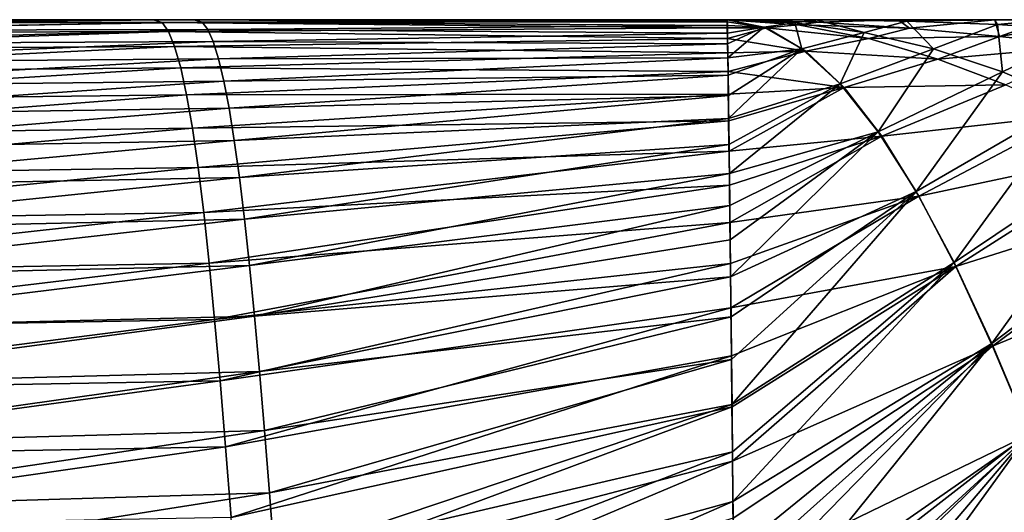
# Model space of a CAD drawing. Units: millimetres. Extents: x -32 to 129, y 0 to 137.
# Drawn here: x 110 to 120, y 132 to 137 of the extents above; entities that cross this region are included whole.
import ezdxf

# ---------------------------------------------------------------- set-up
doc = ezdxf.new("R2010")
doc.units = ezdxf.units.MM
doc.header["$LTSCALE"] = 13.670324
for name, color, linetype in [('82', 7, 'CONTINUOUS'), ('85', 7, 'CONTINUOUS'), ('86', 7, 'CONTINUOUS'), ('87', 7, 'CONTINUOUS')]:
    doc.layers.add(name, color=color, linetype=linetype)

msp = doc.modelspace()

# ---------------------------------------------------------------- linework, layer by layer
at = {"layer": '82', "linetype": 'Continuous'}
for points in [[(107.0315, 137.0096, 0.8519), (111.6465, 137.037, 0.0002), (106.9182, 137.0369, 0.0002), (107.0315, 137.0096, 0.8519)], [(112.1299, 137.0131, 0.7902), (112.052, 137.037, 0.0002), (107.0315, 137.0096, 0.8519), (112.1299, 137.0131, 0.7902)], [(112.052, 137.037, 0.0002), (111.6465, 137.037, 0.0002), (107.0315, 137.0096, 0.8519), (112.052, 137.037, 0.0002)], [(112.1299, 137.0131, 0.7902), (117.3257, 137.037), (112.052, 137.037, 0.0002), (112.1299, 137.0131, 0.7902)], [(117.3266, 137.0224, 0.5984), (117.3257, 137.037), (112.1299, 137.0131, 0.7902), (117.3266, 137.0224, 0.5984)], [(117.3276, 136.978, 1.2368), (117.3266, 137.0224, 0.5984), (112.1299, 137.0131, 0.7902), (117.3276, 136.978, 1.2368)], [(107.0989, 136.9285, 1.6979), (112.1299, 137.0131, 0.7902), (107.0315, 137.0096, 0.8519), (107.0989, 136.9285, 1.6979)], [(112.1843, 136.941, 1.5856), (112.1299, 137.0131, 0.7902), (107.0989, 136.9285, 1.6979), (112.1843, 136.941, 1.5856)], [(107.1595, 136.7943, 2.5345), (112.1843, 136.941, 1.5856), (107.0989, 136.9285, 1.6979), (107.1595, 136.7943, 2.5345)], [(112.2382, 136.8199, 2.3823), (112.1843, 136.941, 1.5856), (107.1595, 136.7943, 2.5345), (112.2382, 136.8199, 2.3823)], [(112.1843, 136.941, 1.5856), (117.3276, 136.978, 1.2368), (112.1299, 137.0131, 0.7902), (112.1843, 136.941, 1.5856)], [(117.3284, 136.9031, 1.8564), (117.3276, 136.978, 1.2368), (112.1843, 136.941, 1.5856), (117.3284, 136.9031, 1.8564)], [(112.2382, 136.8199, 2.3823), (117.3284, 136.9031, 1.8564), (112.1843, 136.941, 1.5856), (112.2382, 136.8199, 2.3823)], [(107.2139, 136.6079, 3.3584), (112.2382, 136.8199, 2.3823), (107.1595, 136.7943, 2.5345), (107.2139, 136.6079, 3.3584)], [(112.2917, 136.649, 3.1762), (112.2382, 136.8199, 2.3823), (107.2139, 136.6079, 3.3584), (112.2917, 136.649, 3.1762)], [(117.3297, 136.7968, 2.4796), (117.3284, 136.9031, 1.8564), (112.2382, 136.8199, 2.3823), (117.3297, 136.7968, 2.4796)], [(112.2917, 136.649, 3.1762), (117.3297, 136.7968, 2.4796), (112.2382, 136.8199, 2.3823), (112.2917, 136.649, 3.1762)], [(117.3318, 136.6579, 3.1123), (117.3297, 136.7968, 2.4796), (112.2917, 136.649, 3.1762), (117.3318, 136.6579, 3.1123)], [(107.2625, 136.3711, 4.1663), (112.2917, 136.649, 3.1762), (107.2139, 136.6079, 3.3584), (107.2625, 136.3711, 4.1663)], [(112.3444, 136.4286, 3.9631), (112.2917, 136.649, 3.1762), (107.2625, 136.3711, 4.1663), (112.3444, 136.4286, 3.9631)], [(112.3444, 136.4286, 3.9631), (117.3318, 136.6579, 3.1123), (112.2917, 136.649, 3.1762), (112.3444, 136.4286, 3.9631)], [(117.3345, 136.4871, 3.7432), (117.3318, 136.6579, 3.1123), (112.3444, 136.4286, 3.9631), (117.3345, 136.4871, 3.7432)], [(112.3964, 136.159, 4.739), (117.3345, 136.4871, 3.7432), (112.3444, 136.4286, 3.9631), (112.3964, 136.159, 4.739)], [(117.3374, 136.2866, 4.3609), (117.3345, 136.4871, 3.7432), (112.3964, 136.159, 4.739), (117.3374, 136.2866, 4.3609)], [(107.3059, 136.0854, 4.9551), (112.3444, 136.4286, 3.9631), (107.2625, 136.3711, 4.1663), (107.3059, 136.0854, 4.9551)], [(112.3964, 136.159, 4.739), (112.3444, 136.4286, 3.9631), (107.3059, 136.0854, 4.9551), (112.3964, 136.159, 4.739)], [(112.4476, 135.8406, 5.5001), (117.3374, 136.2866, 4.3609), (112.3964, 136.159, 4.739), (112.4476, 135.8406, 5.5001)], [(117.3405, 136.0572, 4.9643), (117.3374, 136.2866, 4.3609), (112.4476, 135.8406, 5.5001), (117.3405, 136.0572, 4.9643)], [(107.3446, 135.7523, 5.7225), (112.3964, 136.159, 4.739), (107.3059, 136.0854, 4.9551), (107.3446, 135.7523, 5.7225)], [(112.4476, 135.8406, 5.5001), (112.3964, 136.159, 4.739), (107.3446, 135.7523, 5.7225), (112.4476, 135.8406, 5.5001)], [(112.498, 135.4744, 6.2428), (117.3405, 136.0572, 4.9643), (112.4476, 135.8406, 5.5001), (112.498, 135.4744, 6.2428)], [(117.3438, 135.7987, 5.5547), (117.3405, 136.0572, 4.9643), (112.498, 135.4744, 6.2428), (117.3438, 135.7987, 5.5547)], [(107.3792, 135.3731, 6.4667), (112.4476, 135.8406, 5.5001), (107.3446, 135.7523, 5.7225), (107.3792, 135.3731, 6.4667)], [(112.498, 135.4744, 6.2428), (112.4476, 135.8406, 5.5001), (107.3792, 135.3731, 6.4667), (112.498, 135.4744, 6.2428)], [(112.5479, 135.0613, 6.9637), (117.3438, 135.7987, 5.5547), (112.498, 135.4744, 6.2428), (112.5479, 135.0613, 6.9637)], [(117.3474, 135.5117, 6.1314), (117.3438, 135.7987, 5.5547), (112.5479, 135.0613, 6.9637), (117.3474, 135.5117, 6.1314)], [(107.4105, 134.949, 7.1859), (112.498, 135.4744, 6.2428), (107.3792, 135.3731, 6.4667), (107.4105, 134.949, 7.1859)], [(112.5479, 135.0613, 6.9637), (112.498, 135.4744, 6.2428), (107.4105, 134.949, 7.1859), (112.5479, 135.0613, 6.9637)], [(112.5973, 134.6023, 7.6588), (117.3474, 135.5117, 6.1314), (112.5479, 135.0613, 6.9637), (112.5973, 134.6023, 7.6588)], [(117.3513, 135.1974, 6.6922), (117.3474, 135.5117, 6.1314), (112.5973, 134.6023, 7.6588), (117.3513, 135.1974, 6.6922)], [(112.6466, 134.0988, 8.324), (117.3513, 135.1974, 6.6922), (112.5973, 134.6023, 7.6588), (112.6466, 134.0988, 8.324)], [(117.3555, 134.8564, 7.2351), (117.3513, 135.1974, 6.6922), (112.6466, 134.0988, 8.324), (117.3555, 134.8564, 7.2351)], [(107.4395, 134.4809, 7.8774), (112.5479, 135.0613, 6.9637), (107.4105, 134.949, 7.1859), (107.4395, 134.4809, 7.8774)], [(112.5973, 134.6023, 7.6588), (112.5479, 135.0613, 6.9637), (107.4395, 134.4809, 7.8774), (112.5973, 134.6023, 7.6588)], [(117.3598, 134.4884, 7.7603), (117.3555, 134.8564, 7.2351), (112.6466, 134.0988, 8.324), (117.3598, 134.4884, 7.7603)], [(107.4672, 133.9689, 8.5378), (112.5973, 134.6023, 7.6588), (107.4395, 134.4809, 7.8774), (107.4672, 133.9689, 8.5378)], [(112.6466, 134.0988, 8.324), (112.5973, 134.6023, 7.6588), (107.4672, 133.9689, 8.5378), (112.6466, 134.0988, 8.324)], [(112.696, 133.5525, 8.9553), (117.3598, 134.4884, 7.7603), (112.6466, 134.0988, 8.324), (112.696, 133.5525, 8.9553)], [(117.3643, 134.0929, 8.2685), (117.3598, 134.4884, 7.7603), (112.696, 133.5525, 8.9553), (117.3643, 134.0929, 8.2685)], [(107.4948, 133.414, 9.1642), (112.6466, 134.0988, 8.324), (107.4672, 133.9689, 8.5378), (107.4948, 133.414, 9.1642)], [(112.696, 133.5525, 8.9553), (112.6466, 134.0988, 8.324), (107.4948, 133.414, 9.1642), (112.696, 133.5525, 8.9553)], [(112.7455, 132.9673, 9.5495), (117.3643, 134.0929, 8.2685), (112.696, 133.5525, 8.9553), (112.7455, 132.9673, 9.5495)], [(117.3689, 133.6709, 8.7582), (117.3643, 134.0929, 8.2685), (112.7455, 132.9673, 9.5495), (117.3689, 133.6709, 8.7582)], [(112.7952, 132.3476, 10.1035), (117.3689, 133.6709, 8.7582), (112.7455, 132.9673, 9.5495), (112.7952, 132.3476, 10.1035)], [(117.3736, 133.2241, 9.2276), (117.3689, 133.6709, 8.7582), (112.7952, 132.3476, 10.1035), (117.3736, 133.2241, 9.2276)], [(107.5231, 132.8198, 9.7535), (112.696, 133.5525, 8.9553), (107.4948, 133.414, 9.1642), (107.5231, 132.8198, 9.7535)], [(112.7455, 132.9673, 9.5495), (112.696, 133.5525, 8.9553), (107.5231, 132.8198, 9.7535), (112.7455, 132.9673, 9.5495)], [(112.8452, 131.6973, 10.615), (117.3736, 133.2241, 9.2276), (112.7952, 132.3476, 10.1035), (112.8452, 131.6973, 10.615)], [(117.3784, 132.7541, 9.675), (117.3736, 133.2241, 9.2276), (112.8452, 131.6973, 10.615), (117.3784, 132.7541, 9.675)], [(107.553, 132.1904, 10.3033), (112.7455, 132.9673, 9.5495), (107.5231, 132.8198, 9.7535), (107.553, 132.1904, 10.3033)], [(112.7952, 132.3476, 10.1035), (112.7455, 132.9673, 9.5495), (107.553, 132.1904, 10.3033), (112.7952, 132.3476, 10.1035)], [(112.896, 131.0203, 11.0829), (117.3784, 132.7541, 9.675), (112.8452, 131.6973, 10.615), (112.896, 131.0203, 11.0829)], [(117.3835, 132.2615, 10.0997), (117.3784, 132.7541, 9.675), (112.896, 131.0203, 11.0829), (117.3835, 132.2615, 10.0997)], [(107.5853, 131.5293, 10.8113), (112.7952, 132.3476, 10.1035), (107.553, 132.1904, 10.3033), (107.5853, 131.5293, 10.8113)], [(112.8452, 131.6973, 10.615), (112.7952, 132.3476, 10.1035), (107.5853, 131.5293, 10.8113), (112.8452, 131.6973, 10.615)], [(112.948, 130.3204, 11.5063), (117.3835, 132.2615, 10.0997), (112.896, 131.0203, 11.0829), (112.948, 130.3204, 11.5063)], [(117.3889, 131.7472, 10.501), (117.3835, 132.2615, 10.0997), (112.948, 130.3204, 11.5063), (117.3889, 131.7472, 10.501)]]:
    msp.add_3dface(points, dxfattribs=at)
at = {"layer": '85', "linetype": 'Continuous'}
for points in [[(106.2177, 137.0369, 0.0001), (106.9182, 137.0369, 0.0002), (111.7343, 137.0079, -0.8758), (106.2177, 137.0369, 0.0001)], [(106.3375, 137.0035, -0.9447), (106.2177, 137.0369, 0.0001), (111.7343, 137.0079, -0.8758), (106.3375, 137.0035, -0.9447)], [(106.9182, 137.0369, 0.0002), (111.6465, 137.037, 0.0002), (111.7343, 137.0079, -0.8758), (106.9182, 137.0369, 0.0002)], [(111.6465, 137.037, 0.0002), (112.052, 137.037, 0.0002), (117.3264, 137.0164, -0.7272), (111.6465, 137.037, 0.0002)], [(111.7343, 137.0079, -0.8758), (111.6465, 137.037, 0.0002), (117.3264, 137.0164, -0.7272), (111.7343, 137.0079, -0.8758)], [(117.3274, 136.9547, -1.455), (111.7343, 137.0079, -0.8758), (117.3264, 137.0164, -0.7272), (117.3274, 136.9547, -1.455)], [(112.052, 137.037, 0.0002), (117.3257, 137.037), (117.3264, 137.0164, -0.7272), (112.052, 137.037, 0.0002)], [(106.4071, 136.9042, -1.8797), (106.3375, 137.0035, -0.9447), (111.7343, 137.0079, -0.8758), (106.4071, 136.9042, -1.8797)], [(111.7964, 136.9195, -1.7573), (106.4071, 136.9042, -1.8797), (111.7343, 137.0079, -0.8758), (111.7964, 136.9195, -1.7573)], [(106.4678, 136.7405, -2.8004), (106.4071, 136.9042, -1.8797), (111.7964, 136.9195, -1.7573), (106.4678, 136.7405, -2.8004)], [(111.8575, 136.7708, -2.6388), (106.4678, 136.7405, -2.8004), (111.7964, 136.9195, -1.7573), (111.8575, 136.7708, -2.6388)], [(111.7964, 136.9195, -1.7573), (111.7343, 137.0079, -0.8758), (117.3274, 136.9547, -1.455), (111.7964, 136.9195, -1.7573)], [(117.3291, 136.8518, -2.1813), (111.7964, 136.9195, -1.7573), (117.3274, 136.9547, -1.455), (117.3291, 136.8518, -2.1813)], [(111.8575, 136.7708, -2.6388), (111.7964, 136.9195, -1.7573), (117.3291, 136.8518, -2.1813), (111.8575, 136.7708, -2.6388)], [(117.3314, 136.7076, -2.9054), (111.8575, 136.7708, -2.6388), (117.3291, 136.8518, -2.1813), (117.3314, 136.7076, -2.9054)], [(106.5202, 136.5145, -3.7026), (106.4678, 136.7405, -2.8004), (111.8575, 136.7708, -2.6388), (106.5202, 136.5145, -3.7026)], [(111.9175, 136.5613, -3.5149), (106.5202, 136.5145, -3.7026), (111.8575, 136.7708, -2.6388), (111.9175, 136.5613, -3.5149)], [(111.9175, 136.5613, -3.5149), (111.8575, 136.7708, -2.6388), (117.3314, 136.7076, -2.9054), (111.9175, 136.5613, -3.5149)], [(117.3342, 136.5222, -3.6237), (111.9175, 136.5613, -3.5149), (117.3314, 136.7076, -2.9054), (117.3342, 136.5222, -3.6237)], [(106.5651, 136.2286, -4.5824), (106.5202, 136.5145, -3.7026), (111.9175, 136.5613, -3.5149), (106.5651, 136.2286, -4.5824)], [(111.9761, 136.2915, -4.3802), (106.5651, 136.2286, -4.5824), (111.9175, 136.5613, -3.5149), (111.9761, 136.2915, -4.3802)], [(111.9761, 136.2915, -4.3802), (111.9175, 136.5613, -3.5149), (117.3342, 136.5222, -3.6237), (111.9761, 136.2915, -4.3802)], [(117.3373, 136.2975, -4.3289), (111.9761, 136.2915, -4.3802), (117.3342, 136.5222, -3.6237), (117.3373, 136.2975, -4.3289)], [(106.6032, 135.8851, -5.4363), (106.5651, 136.2286, -4.5824), (111.9761, 136.2915, -4.3802), (106.6032, 135.8851, -5.4363)], [(112.0335, 135.9617, -5.2293), (106.6032, 135.8851, -5.4363), (111.9761, 136.2915, -4.3802), (112.0335, 135.9617, -5.2293)], [(112.0335, 135.9617, -5.2293), (111.9761, 136.2915, -4.3802), (117.3373, 136.2975, -4.3289), (112.0335, 135.9617, -5.2293)], [(117.3408, 136.0349, -5.0178), (112.0335, 135.9617, -5.2293), (117.3373, 136.2975, -4.3289), (117.3408, 136.0349, -5.0178)], [(106.6356, 135.4858, -6.2622), (106.6032, 135.8851, -5.4363), (112.0335, 135.9617, -5.2293), (106.6356, 135.4858, -6.2622)], [(112.0896, 135.5731, -6.0574), (106.6356, 135.4858, -6.2622), (112.0335, 135.9617, -5.2293), (112.0896, 135.5731, -6.0574)], [(112.0896, 135.5731, -6.0574), (112.0335, 135.9617, -5.2293), (117.3408, 136.0349, -5.0178), (112.0896, 135.5731, -6.0574)], [(117.3446, 135.7347, -5.6898), (112.0896, 135.5731, -6.0574), (117.3408, 136.0349, -5.0178), (117.3446, 135.7347, -5.6898)], [(112.1447, 135.1269, -6.8598), (112.0896, 135.5731, -6.0574), (117.3446, 135.7347, -5.6898), (112.1447, 135.1269, -6.8598)], [(117.3488, 135.3981, -6.3421), (112.1447, 135.1269, -6.8598), (117.3446, 135.7347, -5.6898), (117.3488, 135.3981, -6.3421)], [(106.6632, 135.0327, -7.058), (106.6356, 135.4858, -6.2622), (112.0896, 135.5731, -6.0574), (106.6632, 135.0327, -7.058)], [(112.1447, 135.1269, -6.8598), (106.6632, 135.0327, -7.058), (112.0896, 135.5731, -6.0574), (112.1447, 135.1269, -6.8598)], [(112.199, 134.6246, -7.6314), (112.1447, 135.1269, -6.8598), (117.3488, 135.3981, -6.3421), (112.199, 134.6246, -7.6314)], [(117.3534, 135.0272, -6.9708), (112.199, 134.6246, -7.6314), (117.3488, 135.3981, -6.3421), (117.3534, 135.0272, -6.9708)], [(106.6875, 134.5268, -7.8209), (106.6632, 135.0327, -7.058), (112.1447, 135.1269, -6.8598), (106.6875, 134.5268, -7.8209)], [(112.199, 134.6246, -7.6314), (106.6875, 134.5268, -7.8209), (112.1447, 135.1269, -6.8598), (112.199, 134.6246, -7.6314)], [(112.253, 134.0678, -8.3669), (112.199, 134.6246, -7.6314), (117.3534, 135.0272, -6.9708), (112.253, 134.0678, -8.3669)], [(117.3583, 134.6224, -7.5755), (112.253, 134.0678, -8.3669), (117.3534, 135.0272, -6.9708), (117.3583, 134.6224, -7.5755)], [(106.7099, 133.9683, -8.5468), (106.6875, 134.5268, -7.8209), (112.199, 134.6246, -7.6314), (106.7099, 133.9683, -8.5468)], [(112.253, 134.0678, -8.3669), (106.7099, 133.9683, -8.5468), (112.199, 134.6246, -7.6314), (112.253, 134.0678, -8.3669)], [(112.3071, 133.4589, -9.0608), (112.253, 134.0678, -8.3669), (117.3583, 134.6224, -7.5755), (112.3071, 133.4589, -9.0608)], [(117.3633, 134.1825, -8.1579), (112.3071, 133.4589, -9.0608), (117.3583, 134.6224, -7.5755), (117.3633, 134.1825, -8.1579)], [(112.3614, 132.8031, -9.7088), (112.3071, 133.4589, -9.0608), (117.3633, 134.1825, -8.1579), (112.3614, 132.8031, -9.7088)], [(117.3685, 133.7077, -8.7174), (112.3614, 132.8031, -9.7088), (117.3633, 134.1825, -8.1579), (117.3685, 133.7077, -8.7174)], [(106.7321, 133.3583, -9.2318), (106.7099, 133.9683, -8.5468), (112.253, 134.0678, -8.3669), (106.7321, 133.3583, -9.2318)], [(112.3071, 133.4589, -9.0608), (106.7321, 133.3583, -9.2318), (112.253, 134.0678, -8.3669), (112.3071, 133.4589, -9.0608)], [(112.416, 132.1061, -10.3068), (112.3614, 132.8031, -9.7088), (117.3685, 133.7077, -8.7174), (112.416, 132.1061, -10.3068)], [(117.3739, 133.2008, -9.2509), (112.416, 132.1061, -10.3068), (117.3685, 133.7077, -8.7174), (117.3739, 133.2008, -9.2509)], [(106.7554, 132.7014, -9.8722), (106.7321, 133.3583, -9.2318), (112.3071, 133.4589, -9.0608), (106.7554, 132.7014, -9.8722)], [(112.3614, 132.8031, -9.7088), (106.7554, 132.7014, -9.8722), (112.3071, 133.4589, -9.0608), (112.3614, 132.8031, -9.7088)], [(112.4713, 131.3735, -10.8523), (112.416, 132.1061, -10.3068), (117.3739, 133.2008, -9.2509), (112.4713, 131.3735, -10.8523)], [(117.3794, 132.6641, -9.7558), (112.4713, 131.3735, -10.8523), (117.3739, 133.2008, -9.2509), (117.3794, 132.6641, -9.7558)], [(106.7811, 132.0028, -10.4648), (106.7554, 132.7014, -9.8722), (112.3614, 132.8031, -9.7088), (106.7811, 132.0028, -10.4648)], [(112.416, 132.1061, -10.3068), (106.7811, 132.0028, -10.4648), (112.3614, 132.8031, -9.7088), (112.416, 132.1061, -10.3068)], [(112.5281, 130.6103, -11.3439), (112.4713, 131.3735, -10.8523), (117.3794, 132.6641, -9.7558), (112.5281, 130.6103, -11.3439)], [(117.3852, 132.0984, -10.2314), (112.5281, 130.6103, -11.3439), (117.3794, 132.6641, -9.7558), (117.3852, 132.0984, -10.2314)]]:
    msp.add_3dface(points, dxfattribs=at)
at = {"layer": '86', "linetype": 'Continuous'}
for points in [[(117.3264, 137.0164, -0.7272), (117.3257, 137.037), (117.7148, 136.9564, -1.4051), (117.3264, 137.0164, -0.7272)], [(117.3257, 137.037), (118.1347, 137.0368, -0.0219), (118.2298, 137.0125, -0.5783), (117.3257, 137.037)], [(117.3257, 137.037), (118.2298, 137.0125, -0.5783), (118.0279, 136.9864, -1.0168), (117.3257, 137.037)], [(117.3257, 137.037), (118.0279, 136.9864, -1.0168), (117.7148, 136.9564, -1.4051), (117.3257, 137.037)], [(117.3274, 136.9547, -1.455), (117.3264, 137.0164, -0.7272), (117.7148, 136.9564, -1.4051), (117.3274, 136.9547, -1.455)], [(118.1347, 137.0368, -0.0219), (119.0176, 137.0362, -0.0355), (118.2298, 137.0125, -0.5783), (118.1347, 137.0368, -0.0219)], [(118.2298, 137.0125, -0.5783), (119.0176, 137.0362, -0.0355), (119.1309, 136.9518, -1.1255), (118.2298, 137.0125, -0.5783)], [(119.0176, 137.0362, -0.0355), (119.9764, 137.0358, -0.0441), (119.1309, 136.9518, -1.1255), (119.0176, 137.0362, -0.0355)], [(119.1309, 136.9518, -1.1255), (119.9764, 137.0358, -0.0441), (120.022, 136.8703, -1.6432), (119.1309, 136.9518, -1.1255)], [(119.9764, 137.0358, -0.0441), (120.4867, 137.0357, -0.0452), (120.022, 136.8703, -1.6432), (119.9764, 137.0358, -0.0441)], [(120.4867, 137.0357, -0.0452), (121.019, 137.0357, -0.0448), (120.022, 136.8703, -1.6432), (120.4867, 137.0357, -0.0452)], [(120.022, 136.8703, -1.6432), (121.019, 137.0357, -0.0448), (120.9042, 136.7786, -2.1345), (120.022, 136.8703, -1.6432)], [(117.3291, 136.8518, -2.1813), (117.3274, 136.9547, -1.455), (117.7148, 136.9564, -1.4051), (117.3291, 136.8518, -2.1813)], [(117.3291, 136.8518, -2.1813), (117.7148, 136.9564, -1.4051), (118.1039, 136.7264, -2.7647), (117.3291, 136.8518, -2.1813)], [(118.0279, 136.9864, -1.0168), (118.7269, 136.8499, -1.9897), (117.7148, 136.9564, -1.4051), (118.0279, 136.9864, -1.0168)], [(117.7148, 136.9564, -1.4051), (118.7269, 136.8499, -1.9897), (118.1039, 136.7264, -2.7647), (117.7148, 136.9564, -1.4051)], [(118.2298, 137.0125, -0.5783), (119.1309, 136.9518, -1.1255), (118.0279, 136.9864, -1.0168), (118.2298, 137.0125, -0.5783)], [(118.0279, 136.9864, -1.0168), (119.1309, 136.9518, -1.1255), (118.7269, 136.8499, -1.9897), (118.0279, 136.9864, -1.0168)], [(119.1309, 136.9518, -1.1255), (120.022, 136.8703, -1.6432), (118.7269, 136.8499, -1.9897), (119.1309, 136.9518, -1.1255)], [(117.3314, 136.7076, -2.9054), (117.3291, 136.8518, -2.1813), (118.1039, 136.7264, -2.7647), (117.3314, 136.7076, -2.9054)], [(118.7269, 136.8499, -1.9897), (119.4123, 136.6472, -2.9158), (118.1039, 136.7264, -2.7647), (118.7269, 136.8499, -1.9897)], [(118.7269, 136.8499, -1.9897), (120.022, 136.8703, -1.6432), (119.4123, 136.6472, -2.9158), (118.7269, 136.8499, -1.9897)], [(120.022, 136.8703, -1.6432), (120.9042, 136.7786, -2.1345), (119.4123, 136.6472, -2.9158), (120.022, 136.8703, -1.6432)], [(117.3342, 136.5222, -3.6237), (117.3314, 136.7076, -2.9054), (118.1039, 136.7264, -2.7647), (117.3342, 136.5222, -3.6237)], [(117.3342, 136.5222, -3.6237), (118.1039, 136.7264, -2.7647), (118.4842, 136.3637, -4.0665), (117.3342, 136.5222, -3.6237)], [(118.1039, 136.7264, -2.7647), (119.4123, 136.6472, -2.9158), (118.4842, 136.3637, -4.0665), (118.1039, 136.7264, -2.7647)], [(119.4123, 136.6472, -2.9158), (120.9042, 136.7786, -2.1345), (120.0852, 136.3928, -3.7952), (119.4123, 136.6472, -2.9158)], [(119.4123, 136.6472, -2.9158), (120.0852, 136.3928, -3.7952), (118.4842, 136.3637, -4.0665), (119.4123, 136.6472, -2.9158)], [(117.3373, 136.2975, -4.3289), (117.3342, 136.5222, -3.6237), (118.4842, 136.3637, -4.0665), (117.3373, 136.2975, -4.3289)], [(117.3408, 136.0349, -5.0178), (117.3373, 136.2975, -4.3289), (118.4842, 136.3637, -4.0665), (117.3408, 136.0349, -5.0178)], [(117.3446, 135.7347, -5.6898), (117.3408, 136.0349, -5.0178), (118.4842, 136.3637, -4.0665), (117.3446, 135.7347, -5.6898)], [(117.3446, 135.7347, -5.6898), (118.4842, 136.3637, -4.0665), (118.8563, 135.8812, -5.3018), (117.3446, 135.7347, -5.6898)], [(118.4842, 136.3637, -4.0665), (120.0852, 136.3928, -3.7952), (118.8563, 135.8812, -5.3018), (118.4842, 136.3637, -4.0665)], [(120.0852, 136.3928, -3.7952), (120.7517, 136.0939, -4.6304), (118.8563, 135.8812, -5.3018), (120.0852, 136.3928, -3.7952)], [(118.8563, 135.8812, -5.3018), (120.7517, 136.0939, -4.6304), (119.2244, 135.2872, -6.4621), (118.8563, 135.8812, -5.3018)], [(120.7517, 136.0939, -4.6304), (121.4145, 135.754, -5.4245), (119.2244, 135.2872, -6.4621), (120.7517, 136.0939, -4.6304)], [(117.3488, 135.3981, -6.3421), (117.3446, 135.7347, -5.6898), (118.8563, 135.8812, -5.3018), (117.3488, 135.3981, -6.3421)], [(117.3534, 135.0272, -6.9708), (117.3488, 135.3981, -6.3421), (118.8563, 135.8812, -5.3018), (117.3534, 135.0272, -6.9708)], [(117.3534, 135.0272, -6.9708), (118.8563, 135.8812, -5.3018), (119.2244, 135.2872, -6.4621), (117.3534, 135.0272, -6.9708)], [(119.2244, 135.2872, -6.4621), (121.4145, 135.754, -5.4245), (119.5901, 134.5901, -7.5396), (119.2244, 135.2872, -6.4621)], [(121.4145, 135.754, -5.4245), (122.0745, 135.3769, -6.1836), (119.5901, 134.5901, -7.5396), (121.4145, 135.754, -5.4245)], [(119.5901, 134.5901, -7.5396), (122.0745, 135.3769, -6.1836), (119.9533, 133.8022, -8.531), (119.5901, 134.5901, -7.5396)], [(122.0745, 135.3769, -6.1836), (122.7406, 134.9611, -6.9158), (119.9533, 133.8022, -8.531), (122.0745, 135.3769, -6.1836)], [(117.3583, 134.6224, -7.5755), (117.3534, 135.0272, -6.9708), (119.2244, 135.2872, -6.4621), (117.3583, 134.6224, -7.5755)], [(117.3633, 134.1825, -8.1579), (117.3583, 134.6224, -7.5755), (119.2244, 135.2872, -6.4621), (117.3633, 134.1825, -8.1579)], [(117.3633, 134.1825, -8.1579), (119.2244, 135.2872, -6.4621), (119.5901, 134.5901, -7.5396), (117.3633, 134.1825, -8.1579)], [(119.9533, 133.8022, -8.531), (122.7406, 134.9611, -6.9158), (120.3205, 132.9318, -9.4377), (119.9533, 133.8022, -8.531)], [(117.3685, 133.7077, -8.7174), (117.3633, 134.1825, -8.1579), (119.5901, 134.5901, -7.5396), (117.3685, 133.7077, -8.7174)], [(117.3739, 133.2008, -9.2509), (117.3685, 133.7077, -8.7174), (119.5901, 134.5901, -7.5396), (117.3739, 133.2008, -9.2509)], [(117.3794, 132.6641, -9.7558), (117.3739, 133.2008, -9.2509), (119.5901, 134.5901, -7.5396), (117.3794, 132.6641, -9.7558)], [(117.3794, 132.6641, -9.7558), (119.5901, 134.5901, -7.5396), (119.9533, 133.8022, -8.531), (117.3794, 132.6641, -9.7558)], [(117.3852, 132.0984, -10.2314), (117.3794, 132.6641, -9.7558), (119.9533, 133.8022, -8.531), (117.3852, 132.0984, -10.2314)], [(117.3915, 131.5059, -10.6757), (117.3852, 132.0984, -10.2314), (119.9533, 133.8022, -8.531), (117.3915, 131.5059, -10.6757)], [(117.3915, 131.5059, -10.6757), (119.9533, 133.8022, -8.531), (120.3205, 132.9318, -9.4377), (117.3915, 131.5059, -10.6757)], [(117.3986, 130.8915, -11.0853), (117.3915, 131.5059, -10.6757), (120.3205, 132.9318, -9.4377), (117.3986, 130.8915, -11.0853)], [(117.4068, 130.258, -11.4586), (117.3986, 130.8915, -11.0853), (120.3205, 132.9318, -9.4377), (117.4068, 130.258, -11.4586)], [(117.4068, 130.258, -11.4586), (120.3205, 132.9318, -9.4377), (120.8485, 132.0969, -10.1656), (117.4068, 130.258, -11.4586)]]:
    msp.add_3dface(points, dxfattribs=at)
at = {"layer": '87', "linetype": 'Continuous'}
for points in [[(117.3257, 137.037), (117.3266, 137.0224, 0.5984), (117.3276, 136.978, 1.2368), (117.3257, 137.037)], [(117.3257, 137.037), (117.3276, 136.978, 1.2368), (117.6883, 136.9637, 1.4075), (117.3257, 137.037)], [(118.1347, 137.0368, -0.0219), (117.3257, 137.037), (118.2082, 137.0354, 0.56), (118.1347, 137.0368, -0.0219)], [(117.3257, 137.037), (117.6883, 136.9637, 1.4075), (117.9943, 137.0063, 1.0154), (117.3257, 137.037)], [(117.3257, 137.037), (117.9943, 137.0063, 1.0154), (118.2082, 137.0354, 0.56), (117.3257, 137.037)], [(117.9943, 137.0063, 1.0154), (118.6809, 136.9107, 1.9888), (118.2082, 137.0354, 0.56), (117.9943, 137.0063, 1.0154)], [(119.0176, 137.0362, -0.0355), (118.1347, 137.0368, -0.0219), (118.2082, 137.0354, 0.56), (119.0176, 137.0362, -0.0355)], [(119.0176, 137.0362, -0.0355), (118.2082, 137.0354, 0.56), (119.1048, 137.0224, 1.0991), (119.0176, 137.0362, -0.0355)], [(118.2082, 137.0354, 0.56), (118.6809, 136.9107, 1.9888), (119.1048, 137.0224, 1.0991), (118.2082, 137.0354, 0.56)], [(118.6809, 136.9107, 1.9888), (119.368, 136.7485, 2.9211), (119.1048, 137.0224, 1.0991), (118.6809, 136.9107, 1.9888)], [(119.9764, 137.0358, -0.0441), (119.0176, 137.0362, -0.0355), (119.1048, 137.0224, 1.0991), (119.9764, 137.0358, -0.0441)], [(119.9764, 137.0358, -0.0441), (119.1048, 137.0224, 1.0991), (120.002, 136.9885, 1.6178), (119.9764, 137.0358, -0.0441)], [(119.1048, 137.0224, 1.0991), (119.368, 136.7485, 2.9211), (120.002, 136.9885, 1.6178), (119.1048, 137.0224, 1.0991)], [(120.4867, 137.0357, -0.0452), (119.9764, 137.0358, -0.0441), (120.002, 136.9885, 1.6178), (120.4867, 137.0357, -0.0452)], [(120.4867, 137.0357, -0.0452), (120.002, 136.9885, 1.6178), (120.8974, 136.9284, 2.1153), (120.4867, 137.0357, -0.0452)], [(117.3276, 136.978, 1.2368), (117.3284, 136.9031, 1.8564), (117.6883, 136.9637, 1.4075), (117.3276, 136.978, 1.2368)], [(117.3284, 136.9031, 1.8564), (117.3297, 136.7968, 2.4796), (117.6883, 136.9637, 1.4075), (117.3284, 136.9031, 1.8564)], [(117.3297, 136.7968, 2.4796), (117.3318, 136.6579, 3.1123), (117.6883, 136.9637, 1.4075), (117.3297, 136.7968, 2.4796)], [(117.6883, 136.9637, 1.4075), (117.3318, 136.6579, 3.1123), (118.065, 136.7486, 2.7661), (117.6883, 136.9637, 1.4075)], [(117.6883, 136.9637, 1.4075), (118.065, 136.7486, 2.7661), (117.9943, 137.0063, 1.0154), (117.6883, 136.9637, 1.4075)], [(117.9943, 137.0063, 1.0154), (118.065, 136.7486, 2.7661), (118.6809, 136.9107, 1.9888), (117.9943, 137.0063, 1.0154)], [(119.368, 136.7485, 2.9211), (120.0523, 136.52, 3.8064), (120.002, 136.9885, 1.6178), (119.368, 136.7485, 2.9211)], [(120.002, 136.9885, 1.6178), (120.0523, 136.52, 3.8064), (120.8974, 136.9284, 2.1153), (120.002, 136.9885, 1.6178)], [(120.0523, 136.52, 3.8064), (120.7348, 136.2258, 4.6475), (120.8974, 136.9284, 2.1153), (120.0523, 136.52, 3.8064)], [(118.065, 136.7486, 2.7661), (118.4433, 136.4004, 4.0723), (118.6809, 136.9107, 1.9888), (118.065, 136.7486, 2.7661)], [(118.6809, 136.9107, 1.9888), (118.4433, 136.4004, 4.0723), (119.368, 136.7485, 2.9211), (118.6809, 136.9107, 1.9888)], [(117.3318, 136.6579, 3.1123), (117.3345, 136.4871, 3.7432), (118.065, 136.7486, 2.7661), (117.3318, 136.6579, 3.1123)], [(117.3345, 136.4871, 3.7432), (117.3374, 136.2866, 4.3609), (118.065, 136.7486, 2.7661), (117.3345, 136.4871, 3.7432)], [(117.3374, 136.2866, 4.3609), (117.3405, 136.0572, 4.9643), (118.065, 136.7486, 2.7661), (117.3374, 136.2866, 4.3609)], [(118.065, 136.7486, 2.7661), (117.3405, 136.0572, 4.9643), (118.4433, 136.4004, 4.0723), (118.065, 136.7486, 2.7661)], [(118.4433, 136.4004, 4.0723), (118.8205, 135.9269, 5.3093), (119.368, 136.7485, 2.9211), (118.4433, 136.4004, 4.0723)], [(119.368, 136.7485, 2.9211), (118.8205, 135.9269, 5.3093), (120.0523, 136.52, 3.8064), (119.368, 136.7485, 2.9211)], [(118.8205, 135.9269, 5.3093), (119.1979, 135.3339, 6.4716), (120.0523, 136.52, 3.8064), (118.8205, 135.9269, 5.3093)], [(120.0523, 136.52, 3.8064), (119.1979, 135.3339, 6.4716), (120.7348, 136.2258, 4.6475), (120.0523, 136.52, 3.8064)], [(117.3405, 136.0572, 4.9643), (117.3438, 135.7987, 5.5547), (118.4433, 136.4004, 4.0723), (117.3405, 136.0572, 4.9643)], [(117.3438, 135.7987, 5.5547), (117.3474, 135.5117, 6.1314), (118.4433, 136.4004, 4.0723), (117.3438, 135.7987, 5.5547)], [(118.4433, 136.4004, 4.0723), (117.3474, 135.5117, 6.1314), (118.8205, 135.9269, 5.3093), (118.4433, 136.4004, 4.0723)], [(119.1979, 135.3339, 6.4716), (119.5736, 134.6301, 7.5493), (120.7348, 136.2258, 4.6475), (119.1979, 135.3339, 6.4716)], [(120.7348, 136.2258, 4.6475), (119.5736, 134.6301, 7.5493), (121.4137, 135.8685, 5.4456), (120.7348, 136.2258, 4.6475)], [(117.3474, 135.5117, 6.1314), (117.3513, 135.1974, 6.6922), (118.8205, 135.9269, 5.3093), (117.3474, 135.5117, 6.1314)], [(117.3513, 135.1974, 6.6922), (117.3555, 134.8564, 7.2351), (118.8205, 135.9269, 5.3093), (117.3513, 135.1974, 6.6922)], [(117.3555, 134.8564, 7.2351), (117.3598, 134.4884, 7.7603), (118.8205, 135.9269, 5.3093), (117.3555, 134.8564, 7.2351)], [(118.8205, 135.9269, 5.3093), (117.3598, 134.4884, 7.7603), (119.1979, 135.3339, 6.4716), (118.8205, 135.9269, 5.3093)], [(119.5736, 134.6301, 7.5493), (119.9468, 133.8276, 8.5407), (121.4137, 135.8685, 5.4456), (119.5736, 134.6301, 7.5493)], [(121.4137, 135.8685, 5.4456), (119.9468, 133.8276, 8.5407), (122.0873, 135.4545, 6.2064), (121.4137, 135.8685, 5.4456)], [(119.9468, 133.8276, 8.5407), (120.319, 132.9409, 9.4453), (122.0873, 135.4545, 6.2064), (119.9468, 133.8276, 8.5407)], [(117.3598, 134.4884, 7.7603), (117.3643, 134.0929, 8.2685), (119.1979, 135.3339, 6.4716), (117.3598, 134.4884, 7.7603)], [(117.3643, 134.0929, 8.2685), (117.3689, 133.6709, 8.7582), (119.1979, 135.3339, 6.4716), (117.3643, 134.0929, 8.2685)], [(117.3689, 133.6709, 8.7582), (117.3736, 133.2241, 9.2276), (119.1979, 135.3339, 6.4716), (117.3689, 133.6709, 8.7582)], [(119.1979, 135.3339, 6.4716), (117.3736, 133.2241, 9.2276), (119.5736, 134.6301, 7.5493), (119.1979, 135.3339, 6.4716)], [(117.3736, 133.2241, 9.2276), (117.3784, 132.7541, 9.675), (119.5736, 134.6301, 7.5493), (117.3736, 133.2241, 9.2276)], [(117.3784, 132.7541, 9.675), (117.3835, 132.2615, 10.0997), (119.5736, 134.6301, 7.5493), (117.3784, 132.7541, 9.675)], [(119.5736, 134.6301, 7.5493), (117.3835, 132.2615, 10.0997), (119.9468, 133.8276, 8.5407), (119.5736, 134.6301, 7.5493)], [(117.3835, 132.2615, 10.0997), (117.3889, 131.7472, 10.501), (119.9468, 133.8276, 8.5407), (117.3835, 132.2615, 10.0997)], [(117.3889, 131.7472, 10.501), (117.3949, 131.2143, 10.8763), (119.9468, 133.8276, 8.5407), (117.3889, 131.7472, 10.501)], [(117.3949, 131.2143, 10.8763), (117.4014, 130.6663, 11.2235), (119.9468, 133.8276, 8.5407), (117.3949, 131.2143, 10.8763)], [(119.9468, 133.8276, 8.5407), (117.4014, 130.6663, 11.2235), (120.319, 132.9409, 9.4453), (119.9468, 133.8276, 8.5407)], [(117.4014, 130.6663, 11.2235), (117.4089, 130.1036, 11.5426), (120.319, 132.9409, 9.4453), (117.4014, 130.6663, 11.2235)], [(117.4089, 130.1036, 11.5426), (117.4172, 129.5273, 11.8331), (120.319, 132.9409, 9.4453), (117.4089, 130.1036, 11.5426)], [(117.4172, 129.5273, 11.8331), (117.4262, 128.9387, 12.0942), (120.319, 132.9409, 9.4453), (117.4172, 129.5273, 11.8331)], [(120.319, 132.9409, 9.4453), (117.4262, 128.9387, 12.0942), (120.8471, 132.0913, 10.17), (120.319, 132.9409, 9.4453)]]:
    msp.add_3dface(points, dxfattribs=at)

doc.saveas('drawing.dxf')
